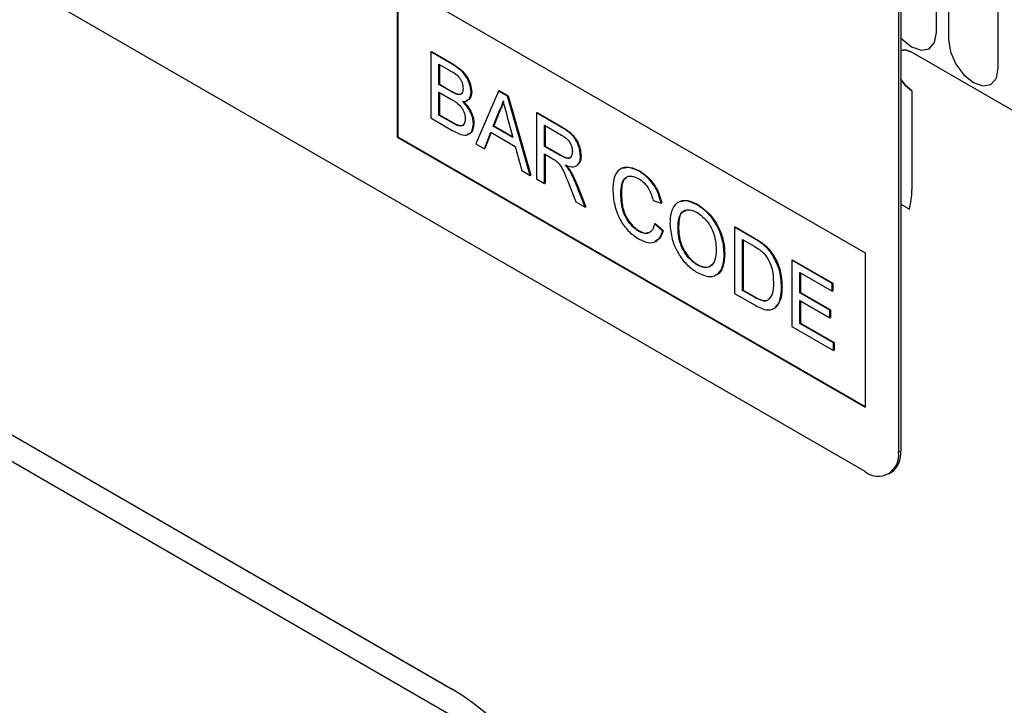
# Model space of a CAD drawing. Units: millimetres. Extents: x 75 to 2100, y 0 to 1460.
# Drawn here: x 671 to 703, y 299 to 321 of the extents above; entities that cross this region are included whole.
import ezdxf

# ---------------------------------------------------------------- set-up
doc = ezdxf.new("R2010")
doc.units = ezdxf.units.MM
doc.header["$LTSCALE"] = 5
doc.layers.get('0').update_dxf_attribs({"color": 1})
doc.layers.add('133340', color=7, linetype='Continuous')

# ---------------------------------------------------------------- blocks, each defined once
blk = doc.blocks.new('1030855-M_004_ISO_view')
for p, q in [((-21.663, 64.052), (-21.663, 71.605)), ((-21.279, 71.383), (-21.279, 63.83)), ((-19.7, 62.919), (-19.7, 70.472)), ((-23.928, 50.121), (-56.455, 68.898)), ((-22.796, 67.514), (-22.796, 50.774)), ((-22.867, 67.473), (-22.867, 50.734)), ((-38.777, 65.634), (-23.928, 57.062)), ((-38.777, 65.634), (-38.777, 60.735)), ((-38.759, 65.624), (-38.759, 60.745)), ((-37.709, 63.44), (-37.691, 63.45)), ((-37.709, 63.44), (-37.709, 61.343)), ((-37.029, 63.047), (-37.709, 63.44)), ((-37.691, 63.45), (-37.011, 63.058)), ((-22.443, 63.431), (-11.659, 57.206)), ((-37.453, 63.05), (-37.107, 62.85)), ((-37.453, 62.405), (-37.453, 63.05)), ((-37.435, 63.04), (-37.435, 62.415)), ((-37.029, 63.047), (-37.011, 63.058)), ((-37.453, 62.405), (-37.435, 62.415)), ((-37.078, 62.189), (-37.453, 62.405)), ((-37.435, 62.415), (-37.061, 62.199)), ((-37.078, 62.189), (-37.061, 62.199)), ((-35.56, 62.199), (-36.281, 60.518)), ((-35.56, 62.199), (-35.542, 62.21)), ((-35.271, 62.033), (-35.56, 62.199)), ((-35.542, 62.21), (-35.253, 62.043)), ((-22.443, 62.206), (-22.443, 59.063)), ((-37.453, 62.163), (-37.052, 61.932)), ((-37.453, 61.437), (-37.453, 62.163)), ((-37.435, 62.153), (-37.435, 61.447)), ((-36.86, 62.088), (-36.842, 62.098)), ((-36.428, 62.157), (-36.41, 62.167)), ((-35.271, 62.033), (-35.253, 62.043)), ((-34.55, 59.519), (-35.271, 62.033)), ((-35.253, 62.043), (-34.532, 59.529)), ((-35.725, 61.085), (-35.539, 61.558)), ((-35.522, 61.569), (-35.708, 61.095)), ((-35.539, 61.558), (-35.522, 61.569)), ((-37.709, 61.343), (-37.027, 60.949)), ((-37.453, 61.437), (-37.435, 61.447)), ((-37.023, 61.189), (-37.453, 61.437)), ((-37.435, 61.447), (-37.005, 61.199)), ((-35.282, 61.38), (-35.105, 60.727)), ((-34.356, 61.504), (-34.338, 61.515)), ((-34.356, 61.504), (-34.356, 59.407)), ((-33.568, 61.05), (-34.356, 61.504)), ((-34.338, 61.515), (-33.55, 61.06)), ((-37.023, 61.189), (-37.005, 61.199)), ((-36.868, 61.109), (-36.85, 61.12)), ((-36.358, 61.164), (-36.341, 61.174)), ((-35.725, 61.085), (-35.708, 61.095)), ((-35.105, 60.727), (-35.725, 61.085)), ((-35.708, 61.095), (-35.112, 60.751)), ((-34.1, 61.115), (-33.558, 60.802)), ((-34.1, 60.442), (-34.1, 61.115)), ((-34.082, 61.104), (-34.082, 60.453)), ((-33.568, 61.05), (-33.55, 61.06)), ((-38.759, 60.745), (-38.777, 60.735)), ((-38.777, 60.735), (-23.928, 52.162)), ((-38.759, 60.745), (-23.928, 52.183)), ((-36.009, 60.362), (-35.802, 60.888)), ((-35.791, 60.881), (-35.991, 60.372)), ((-35.802, 60.888), (-35.028, 60.441)), ((-36.281, 60.518), (-36.009, 60.362)), ((-36.009, 60.362), (-35.991, 60.372)), ((-35.028, 60.441), (-34.822, 59.676)), ((-34.1, 60.442), (-34.082, 60.453)), ((-33.613, 60.162), (-34.1, 60.442)), ((-34.082, 60.453), (-33.596, 60.172)), ((-66.224, 60.072), (-37.071, 43.243)), ((-34.1, 60.2), (-33.837, 60.049)), ((-34.1, 59.259), (-34.1, 60.2)), ((-34.082, 60.19), (-34.082, 59.27)), ((-33.613, 60.162), (-33.596, 60.172)), ((-32.959, 60.133), (-32.941, 60.143)), ((-34.822, 59.676), (-34.55, 59.519)), ((-34.55, 59.519), (-34.532, 59.529)), ((-34.356, 59.407), (-34.1, 59.259)), ((-33.299, 59.662), (-33.282, 59.672)), ((-31.098, 59.65), (-31.08, 59.661)), ((-64.855, 59.282), (-37.028, 43.217)), ((-34.1, 59.259), (-34.082, 59.27)), ((-33.33, 59.258), (-33.104, 58.684)), ((-33.108, 59.266), (-33.09, 59.276)), ((-32.81, 58.515), (-33.108, 59.266)), ((-33.09, 59.276), (-32.792, 58.525)), ((-31.678, 58.927), (-31.661, 58.937)), ((-33.104, 58.684), (-32.81, 58.515)), ((-32.81, 58.515), (-32.792, 58.525)), ((-30.654, 58.721), (-30.398, 58.637)), ((-30.398, 58.637), (-30.38, 58.647)), ((-29.256, 58.587), (-29.238, 58.597)), ((-22.796, 58.613), (-22.52, 58.454)), ((-22.796, 58.613), (-22.52, 58.454)), ((-35.399, 41.427), (-64.067, 57.976)), ((-30.607, 57.984), (-30.59, 57.994)), ((-30.351, 57.767), (-30.607, 57.984)), ((-30.59, 57.994), (-30.334, 57.777)), ((-29.862, 57.831), (-29.845, 57.841)), ((-28.069, 57.875), (-28.052, 57.886)), ((-28.069, 57.875), (-28.069, 55.778)), ((-27.448, 57.517), (-28.069, 57.875)), ((-28.052, 57.886), (-27.431, 57.527)), ((-31.117, 57.752), (-31.099, 57.763)), ((-30.351, 57.767), (-30.334, 57.777)), ((-27.448, 57.517), (-27.431, 57.527)), ((-27.813, 57.486), (-27.445, 57.273)), ((-27.813, 55.872), (-27.813, 57.486)), ((-27.796, 57.475), (-27.796, 55.883)), ((-27.128, 57.301), (-27.11, 57.312)), ((-28.395, 57.012), (-28.378, 57.022)), ((-26.863, 56.999), (-26.846, 57.009)), ((-23.928, 57.062), (-23.928, 52.162)), ((-29.258, 56.679), (-29.24, 56.69)), ((-26.253, 56.827), (-26.236, 56.837)), ((-26.253, 56.827), (-26.253, 54.73)), ((-24.973, 56.088), (-26.253, 56.827)), ((-26.236, 56.837), (-24.955, 56.098)), ((-25.997, 56.437), (-24.973, 55.846)), ((-25.997, 55.792), (-25.997, 56.437)), ((-25.98, 56.427), (-25.98, 55.802)), ((-26.579, 55.978), (-26.562, 55.988)), ((-24.973, 56.088), (-24.955, 56.098)), ((-24.973, 55.846), (-24.973, 56.088)), ((-24.955, 56.098), (-24.955, 55.856)), ((-28.069, 55.778), (-27.419, 55.403)), ((-27.813, 55.872), (-27.796, 55.883)), ((-27.439, 55.656), (-27.813, 55.872)), ((-27.796, 55.883), (-27.421, 55.666)), ((-27.439, 55.656), (-27.421, 55.666)), ((-25.997, 55.792), (-25.98, 55.802)), ((-25.043, 55.241), (-25.997, 55.792)), ((-25.98, 55.802), (-25.025, 55.251)), ((-24.973, 55.846), (-24.955, 55.856)), ((-25.997, 55.55), (-25.043, 54.999)), ((-25.997, 54.824), (-25.997, 55.55)), ((-25.98, 55.54), (-25.98, 54.834)), ((-25.043, 55.241), (-25.025, 55.251)), ((-25.043, 54.999), (-25.043, 55.241)), ((-25.043, 54.999), (-25.025, 55.009)), ((-25.025, 55.251), (-25.025, 55.009)), ((-26.253, 54.73), (-24.926, 53.964)), ((-25.997, 54.824), (-25.98, 54.834)), ((-24.926, 54.206), (-25.997, 54.824)), ((-25.98, 54.834), (-24.909, 54.216)), ((-24.926, 54.206), (-24.909, 54.216)), ((-24.926, 53.964), (-24.926, 54.206)), ((-24.909, 54.216), (-24.909, 53.974)), ((-24.926, 53.964), (-24.909, 53.974)), ((-22.867, 50.734), (-22.796, 50.774)), ((-23.178, 50.047), (-23.107, 50.088))]:
    blk.add_line(p, q)
at = {"flags": 128}
for points in [[(-22.796, 63.887), (-22.754, 63.84), (-22.452, 63.596), (-22.15, 63.491), (-21.894, 63.541), (-21.723, 63.738), (-21.663, 64.052)], [(-21.279, 63.83), (-21.219, 63.447), (-21.047, 63.053), (-20.791, 62.707), (-20.489, 62.464), (-20.187, 62.359), (-19.931, 62.408), (-19.76, 62.605), (-19.7, 62.919)], [(-22.443, 63.431), (-22.646, 63.501), (-22.796, 63.479)], [(-22.443, 63.431), (-22.646, 63.501), (-22.796, 63.479)], [(-22.796, 63.479), (-22.646, 63.501), (-22.443, 63.431)], [(-22.796, 62.566), (-22.646, 62.37), (-22.443, 62.206)], [(-22.796, 62.566), (-22.646, 62.37), (-22.443, 62.206)], [(-22.443, 62.206), (-22.646, 62.37), (-22.796, 62.566)]]:
    blk.add_lwpolyline(points, dxfattribs=at)
for centre, radius, start, end in [((-24.722, 59.041), 2.279, 345.0513, 0.5471), ((-23.514, 50.629), 0.655, 230.7967, 9.214), ((-23.51, 50.684), 0.719, 304.0564, 7.2558)]:
    blk.add_arc(centre, radius, start, end)
blk.add_ellipse((-38.147, 32.316), major_axis=(-2.35, 11.598), ratio=0.589778, start_param=4.328145, end_param=5.802933)
for points, knots in [([(-37.107, 62.85), (-37.004, 62.796), (-36.877, 62.728), (-36.753, 62.558), (-36.698, 62.429), (-36.69, 62.339), (-36.684, 62.279)], [0, 0, 0, 0, 0.4997557, 0.6249813, 0.7504877, 1, 1, 1, 1]), ([(-36.428, 62.157), (-36.441, 62.257), (-36.467, 62.457), (-36.689, 62.831), (-36.9, 62.965), (-37.029, 63.047)], [0, 0, 0, 0, 0.279967, 0.559633, 1, 1, 1, 1]), ([(-37.011, 63.058), (-36.93, 63.008), (-36.77, 62.909), (-36.56, 62.673), (-36.435, 62.4), (-36.419, 62.245), (-36.41, 62.167)], [0, 0, 0, 0, 0.281116, 0.560026, 0.780112, 1, 1, 1, 1]), ([(-36.86, 62.088), (-36.9, 62.102), (-36.972, 62.128), (-37.046, 62.17), (-37.078, 62.189)], [0, 0, 0, 0, 0.559459, 1, 1, 1, 1]), ([(-37.061, 62.199), (-37.019, 62.175), (-36.946, 62.133), (-36.874, 62.108), (-36.842, 62.098)], [0, 0, 0, 0, 0.560393, 1, 1, 1, 1]), ([(-36.684, 62.279), (-36.686, 62.244), (-36.69, 62.174), (-36.73, 62.106), (-36.791, 62.078), (-36.837, 62.084), (-36.86, 62.088)], [0, 0, 0, 0, 0.280244, 0.559695, 0.779758, 1, 1, 1, 1]), ([(-37.052, 61.932), (-36.945, 61.869), (-36.811, 61.791), (-36.688, 61.608), (-36.628, 61.474), (-36.62, 61.379), (-36.614, 61.316)], [0, 0, 0, 0, 0.498846, 0.624454, 0.750198, 1, 1, 1, 1]), ([(-36.842, 62.098), (-36.811, 62.091), (-36.778, 62.083), (-36.756, 62.1), (-36.755, 62.101)], [0, 0, 0, 0, 0.936739, 1, 1, 1, 1]), ([(-36.701, 61.863), (-36.659, 61.865), (-36.577, 61.869), (-36.461, 61.951), (-36.44, 62.079), (-36.428, 62.157)], [0, 0, 0, 0, 0.281363, 0.56221, 1, 1, 1, 1]), ([(-36.683, 61.873), (-36.63, 61.821), (-36.525, 61.716), (-36.413, 61.52), (-36.35, 61.332), (-36.344, 61.227), (-36.341, 61.174)], [0, 0, 0, 0, 0.280211, 0.55967, 0.779709, 1, 1, 1, 1]), ([(-36.41, 62.167), (-36.416, 62.117), (-36.427, 62.015), (-36.489, 61.915), (-36.557, 61.905), (-36.585, 61.9)], [0, 0, 0, 0, 0.369846, 0.739862, 1, 1, 1, 1]), ([(-35.539, 61.558), (-35.51, 61.611), (-35.458, 61.706), (-35.428, 61.823), (-35.415, 61.874)], [0, 0, 0, 0, 0.559975, 1, 1, 1, 1]), ([(-35.398, 61.884), (-35.415, 61.819), (-35.446, 61.704), (-35.498, 61.61), (-35.522, 61.569)], [0, 0, 0, 0, 0.559915, 1, 1, 1, 1]), ([(-35.415, 61.874), (-35.39, 61.782), (-35.346, 61.617), (-35.301, 61.453), (-35.282, 61.38)], [0, 0, 0, 0, 0.559998, 1, 1, 1, 1]), ([(-36.358, 61.164), (-36.363, 61.231), (-36.374, 61.366), (-36.485, 61.633), (-36.619, 61.776), (-36.701, 61.863)], [0, 0, 0, 0, 0.28088, 0.561474, 1, 1, 1, 1]), ([(-36.614, 61.316), (-36.618, 61.271), (-36.625, 61.181), (-36.686, 61.1), (-36.774, 61.081), (-36.836, 61.1), (-36.868, 61.109)], [0, 0, 0, 0, 0.280033, 0.559559, 0.779331, 1, 1, 1, 1]), ([(-37.027, 60.949), (-36.937, 60.901), (-36.758, 60.803), (-36.517, 60.78), (-36.382, 60.934), (-36.366, 61.087), (-36.358, 61.164)], [0, 0, 0, 0, 0.281283, 0.560168, 0.779988, 1, 1, 1, 1]), ([(-36.868, 61.109), (-36.896, 61.122), (-36.948, 61.146), (-37, 61.176), (-37.023, 61.189)], [0, 0, 0, 0, 0.559832, 1, 1, 1, 1]), ([(-37.005, 61.199), (-36.976, 61.182), (-36.924, 61.152), (-36.873, 61.129), (-36.85, 61.12)], [0, 0, 0, 0, 0.560099, 1, 1, 1, 1]), ([(-36.85, 61.12), (-36.811, 61.109), (-36.733, 61.087), (-36.662, 61.113), (-36.646, 61.147), (-36.645, 61.149)], [0, 0, 0, 0, 0.490638, 0.978542, 1, 1, 1, 1]), ([(-36.341, 61.174), (-36.347, 61.109), (-36.359, 60.979), (-36.431, 60.851), (-36.51, 60.834), (-36.539, 60.827)], [0, 0, 0, 0, 0.385534, 0.771138, 1, 1, 1, 1]), ([(-32.959, 60.133), (-32.969, 60.235), (-32.989, 60.439), (-33.209, 60.84), (-33.431, 60.97), (-33.568, 61.05)], [0, 0, 0, 0, 0.28058, 0.5593296, 1, 1, 1, 1]), ([(-33.55, 61.06), (-33.466, 61.01), (-33.3, 60.912), (-33.077, 60.669), (-32.961, 60.381), (-32.948, 60.222), (-32.941, 60.143)], [0, 0, 0, 0, 0.281671, 0.559202, 0.779411, 1, 1, 1, 1]), ([(-33.558, 60.802), (-33.511, 60.772), (-33.416, 60.714), (-33.294, 60.571), (-33.225, 60.409), (-33.218, 60.319), (-33.215, 60.274)], [0, 0, 0, 0, 0.281111, 0.559739, 0.779685, 1, 1, 1, 1]), ([(-33.837, 60.049), (-33.814, 60.035), (-33.772, 60.011), (-33.73, 59.98), (-33.711, 59.967)], [0, 0, 0, 0, 0.56011, 1, 1, 1, 1]), ([(-33.215, 60.274), (-33.218, 60.235), (-33.225, 60.158), (-33.278, 60.078), (-33.406, 60.044), (-33.528, 60.113), (-33.613, 60.162)], [0, 0, 0, 0, 0.18699, 0.373845, 0.560268, 1, 1, 1, 1]), ([(-33.596, 60.172), (-33.543, 60.143), (-33.439, 60.086), (-33.302, 60.055), (-33.261, 60.111), (-33.247, 60.13)], [0, 0, 0, 0, 0.40237, 0.800613, 1, 1, 1, 1]), ([(-33.441, 59.847), (-33.371, 59.822), (-33.232, 59.773), (-33.065, 59.814), (-32.972, 59.947), (-32.963, 60.071), (-32.959, 60.133)], [0, 0, 0, 0, 0.280721, 0.559709, 0.77969, 1, 1, 1, 1]), ([(-32.941, 60.143), (-32.945, 60.06), (-32.951, 59.939), (-33.022, 59.89), (-33.044, 59.875)], [0, 0, 0, 0, 0.683658, 1, 1, 1, 1]), ([(-33.711, 59.967), (-33.661, 59.912), (-33.56, 59.801), (-33.448, 59.546), (-33.375, 59.367), (-33.33, 59.258)], [0, 0, 0, 0, 0.278201, 0.558672, 1, 1, 1, 1]), ([(-33.299, 59.662), (-33.324, 59.699), (-33.368, 59.764), (-33.418, 59.821), (-33.441, 59.847)], [0, 0, 0, 0, 0.5596687, 1, 1, 1, 1]), ([(-33.423, 59.857), (-33.395, 59.825), (-33.345, 59.767), (-33.301, 59.701), (-33.282, 59.672)], [0, 0, 0, 0, 0.56012, 1, 1, 1, 1]), ([(-31.098, 59.65), (-31.229, 59.709), (-31.491, 59.825), (-31.78, 59.701), (-31.916, 59.419), (-31.928, 59.189), (-31.934, 59.074)], [0, 0, 0, 0, 0.279748, 0.558427, 0.778969, 1, 1, 1, 1]), ([(-31.618, 59.752), (-31.542, 59.77), (-31.381, 59.809), (-31.184, 59.712), (-31.08, 59.661)], [0, 0, 0, 0, 0.472225, 1, 1, 1, 1]), ([(-33.108, 59.266), (-33.139, 59.341), (-33.194, 59.476), (-33.267, 59.605), (-33.299, 59.662)], [0, 0, 0, 0, 0.560029, 1, 1, 1, 1]), ([(-33.282, 59.672), (-33.241, 59.6), (-33.169, 59.47), (-33.114, 59.335), (-33.09, 59.276)], [0, 0, 0, 0, 0.5597943, 1, 1, 1, 1]), ([(-31.678, 58.927), (-31.672, 59.034), (-31.659, 59.247), (-31.546, 59.472), (-31.337, 59.525), (-31.186, 59.452), (-31.11, 59.416)], [0, 0, 0, 0, 0.281158, 0.560247, 0.779804, 1, 1, 1, 1]), ([(-31.513, 59.436), (-31.532, 59.422), (-31.65, 59.332), (-31.656, 59.117), (-31.661, 58.937)], [0, 0, 0, 0, 0.161578, 1, 1, 1, 1]), ([(-31.11, 59.416), (-31.05, 59.376), (-30.93, 59.296), (-30.744, 59.045), (-30.688, 58.844), (-30.654, 58.721)], [0, 0, 0, 0, 0.280694, 0.5604125, 1, 1, 1, 1]), ([(-30.398, 58.637), (-30.429, 58.751), (-30.49, 58.98), (-30.676, 59.288), (-30.889, 59.515), (-31.028, 59.605), (-31.098, 59.65)], [0, 0, 0, 0, 0.2800338, 0.5594322, 0.779521, 1, 1, 1, 1]), ([(-31.08, 59.661), (-30.991, 59.602), (-30.813, 59.484), (-30.595, 59.206), (-30.449, 58.915), (-30.403, 58.737), (-30.38, 58.647)], [0, 0, 0, 0, 0.280081, 0.559449, 0.779549, 1, 1, 1, 1]), ([(-31.934, 59.074), (-31.923, 58.913), (-31.901, 58.592), (-31.715, 58.092), (-31.41, 57.7), (-31.199, 57.565), (-31.093, 57.497)], [0, 0, 0, 0, 0.28068, 0.559986, 0.77938, 1, 1, 1, 1]), ([(-31.117, 57.752), (-31.182, 57.797), (-31.312, 57.888), (-31.486, 58.105), (-31.654, 58.475), (-31.668, 58.741), (-31.678, 58.927)], [0, 0, 0, 0, 0.186965, 0.373837, 0.560523, 1, 1, 1, 1]), ([(-31.661, 58.937), (-31.656, 58.822), (-31.645, 58.591), (-31.54, 58.229), (-31.329, 57.926), (-31.176, 57.817), (-31.099, 57.763)], [0, 0, 0, 0, 0.281245, 0.560716, 0.780138, 1, 1, 1, 1]), ([(-29.256, 58.587), (-29.392, 58.649), (-29.665, 58.772), (-29.961, 58.635), (-30.101, 58.342), (-30.113, 58.102), (-30.118, 57.982)], [0, 0, 0, 0, 0.279561, 0.558626, 0.779012, 1, 1, 1, 1]), ([(-29.862, 57.831), (-29.859, 57.947), (-29.851, 58.178), (-29.721, 58.409), (-29.495, 58.454), (-29.335, 58.381), (-29.254, 58.344)], [0, 0, 0, 0, 0.281196, 0.559716, 0.779864, 1, 1, 1, 1]), ([(-29.796, 58.688), (-29.718, 58.71), (-29.552, 58.756), (-29.346, 58.652), (-29.238, 58.597)], [0, 0, 0, 0, 0.4740529, 1, 1, 1, 1]), ([(-28.395, 57.012), (-28.407, 57.172), (-28.429, 57.493), (-28.641, 57.988), (-28.941, 58.372), (-29.151, 58.516), (-29.256, 58.587)], [0, 0, 0, 0, 0.280402, 0.559503, 0.779637, 1, 1, 1, 1]), ([(-29.238, 58.597), (-29.104, 58.502), (-28.837, 58.312), (-28.543, 57.845), (-28.399, 57.397), (-28.385, 57.147), (-28.378, 57.022)], [0, 0, 0, 0, 0.279564, 0.558584, 0.779087, 1, 1, 1, 1]), ([(-29.611, 58.398), (-29.662, 58.379), (-29.839, 58.314), (-29.842, 58.038), (-29.845, 57.841)], [0, 0, 0, 0, 0.286345, 1, 1, 1, 1]), ([(-29.254, 58.344), (-29.155, 58.271), (-28.957, 58.126), (-28.753, 57.767), (-28.664, 57.438), (-28.656, 57.254), (-28.652, 57.162)], [0, 0, 0, 0, 0.279108, 0.557988, 0.778771, 1, 1, 1, 1]), ([(-30.607, 57.984), (-30.626, 57.916), (-30.662, 57.781), (-30.79, 57.677), (-30.952, 57.671), (-31.062, 57.725), (-31.117, 57.752)], [0, 0, 0, 0, 0.280491, 0.559766, 0.77972, 1, 1, 1, 1]), ([(-30.118, 57.982), (-30.104, 57.823), (-30.077, 57.505), (-29.861, 57.022), (-29.566, 56.647), (-29.36, 56.507), (-29.257, 56.437)], [0, 0, 0, 0, 0.280155, 0.55943, 0.779617, 1, 1, 1, 1]), ([(-29.258, 56.679), (-29.355, 56.75), (-29.549, 56.89), (-29.753, 57.237), (-29.85, 57.56), (-29.858, 57.74), (-29.862, 57.831)], [0, 0, 0, 0, 0.279186, 0.558445, 0.77893, 1, 1, 1, 1]), ([(-29.845, 57.841), (-29.838, 57.725), (-29.826, 57.494), (-29.68, 57.136), (-29.469, 56.847), (-29.317, 56.742), (-29.24, 56.69)], [0, 0, 0, 0, 0.280657, 0.559885, 0.779849, 1, 1, 1, 1]), ([(-31.099, 57.763), (-31.027, 57.726), (-30.915, 57.668), (-30.83, 57.701), (-30.799, 57.713)], [0, 0, 0, 0, 0.638614, 1, 1, 1, 1]), ([(-31.093, 57.497), (-30.995, 57.45), (-30.8, 57.356), (-30.566, 57.4), (-30.419, 57.553), (-30.374, 57.695), (-30.351, 57.767)], [0, 0, 0, 0, 0.27993, 0.559196, 0.779393, 1, 1, 1, 1]), ([(-30.334, 57.777), (-30.362, 57.684), (-30.412, 57.517), (-30.541, 57.456), (-30.598, 57.429)], [0, 0, 0, 0, 0.562525, 1, 1, 1, 1]), ([(-27.128, 57.301), (-27.187, 57.346), (-27.294, 57.427), (-27.401, 57.489), (-27.448, 57.517)], [0, 0, 0, 0, 0.5597333, 1, 1, 1, 1]), ([(-27.431, 57.527), (-27.37, 57.492), (-27.263, 57.429), (-27.157, 57.348), (-27.11, 57.312)], [0, 0, 0, 0, 0.560174, 1, 1, 1, 1]), ([(-27.445, 57.273), (-27.388, 57.24), (-27.286, 57.181), (-27.188, 57.094), (-27.145, 57.056)], [0, 0, 0, 0, 0.56051, 1, 1, 1, 1]), ([(-26.863, 56.999), (-26.909, 57.063), (-26.989, 57.178), (-27.085, 57.264), (-27.128, 57.301)], [0, 0, 0, 0, 0.559615, 1, 1, 1, 1]), ([(-27.11, 57.312), (-27.056, 57.263), (-26.96, 57.175), (-26.881, 57.06), (-26.846, 57.009)], [0, 0, 0, 0, 0.559847, 1, 1, 1, 1]), ([(-28.652, 57.162), (-28.657, 57.05), (-28.668, 56.826), (-28.808, 56.621), (-29.023, 56.57), (-29.18, 56.643), (-29.258, 56.679)], [0, 0, 0, 0, 0.2808394, 0.5599747, 0.7798607, 1, 1, 1, 1]), ([(-29.257, 56.437), (-29.124, 56.378), (-28.858, 56.262), (-28.562, 56.382), (-28.417, 56.662), (-28.403, 56.895), (-28.395, 57.012)], [0, 0, 0, 0, 0.279744, 0.558498, 0.779065, 1, 1, 1, 1]), ([(-28.378, 57.022), (-28.391, 56.879), (-28.418, 56.595), (-28.555, 56.364), (-28.675, 56.354), (-28.682, 56.354)], [0, 0, 0, 0, 0.487797, 0.973499, 1, 1, 1, 1]), ([(-27.145, 57.056), (-27.085, 56.977), (-26.964, 56.818), (-26.848, 56.478), (-26.84, 56.262), (-26.835, 56.13)], [0, 0, 0, 0, 0.278696, 0.558864, 1, 1, 1, 1]), ([(-26.579, 55.978), (-26.588, 56.164), (-26.604, 56.497), (-26.784, 56.846), (-26.863, 56.999)], [0, 0, 0, 0, 0.5609811, 1, 1, 1, 1]), ([(-26.846, 57.009), (-26.792, 56.914), (-26.686, 56.725), (-26.582, 56.366), (-26.569, 56.131), (-26.562, 55.988)], [0, 0, 0, 0, 0.279769, 0.559929, 1, 1, 1, 1]), ([(-29.24, 56.69), (-29.138, 56.643), (-28.958, 56.56), (-28.842, 56.65), (-28.792, 56.689)], [0, 0, 0, 0, 0.567774, 1, 1, 1, 1]), ([(-27.419, 55.403), (-27.284, 55.332), (-27.015, 55.191), (-26.719, 55.323), (-26.596, 55.626), (-26.585, 55.861), (-26.579, 55.978)], [0, 0, 0, 0, 0.280578, 0.557944, 0.778763, 1, 1, 1, 1]), ([(-26.835, 56.13), (-26.839, 55.995), (-26.844, 55.754), (-26.959, 55.617), (-27.01, 55.557)], [0, 0, 0, 0, 0.561257, 1, 1, 1, 1]), ([(-26.562, 55.988), (-26.567, 55.834), (-26.577, 55.556), (-26.718, 55.409), (-26.782, 55.342)], [0, 0, 0, 0, 0.553053, 1, 1, 1, 1]), ([(-27.01, 55.557), (-27.044, 55.545), (-27.111, 55.521), (-27.261, 55.559), (-27.372, 55.619), (-27.439, 55.656)], [0, 0, 0, 0, 0.279373, 0.559396, 1, 1, 1, 1]), ([(-27.421, 55.666), (-27.333, 55.616), (-27.176, 55.525), (-27.048, 55.554), (-26.992, 55.567)], [0, 0, 0, 0, 0.561861, 1, 1, 1, 1])]:
    blk.add_open_spline(points, degree=3, knots=knots)

msp = doc.modelspace()

# ---------------------------------------------------------------- block references
at = {"layer": '133340'}
msp.add_blockref('1030855-M_004_ISO_view', (722.17, 256.615), dxfattribs=at)

doc.saveas('drawing.dxf')
